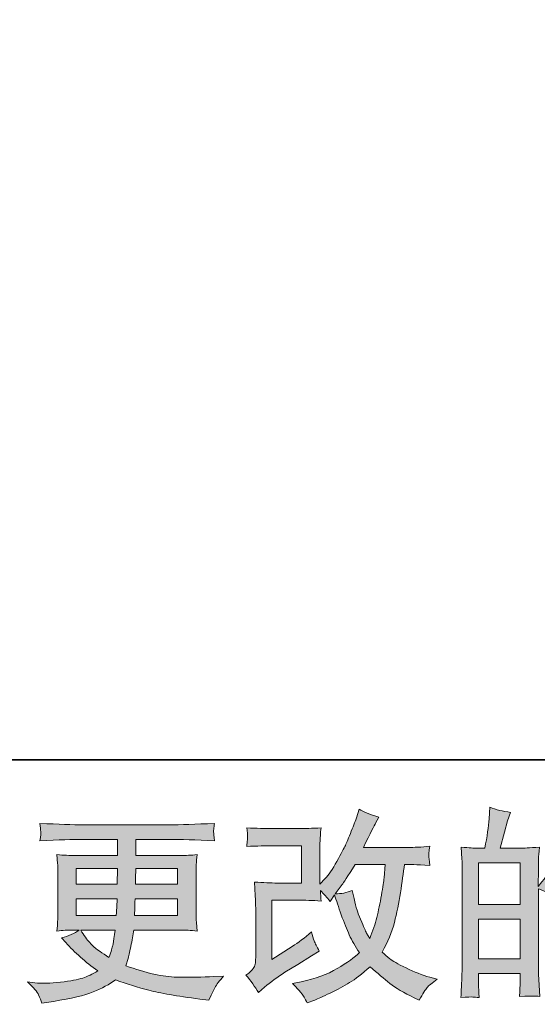
# Model space of a CAD drawing. Units: inches. Extents: x -391 to 355, y -117 to 416.
# Drawn here: x -60 to -13, y -117 to -28 of the extents above; entities that cross this region are included whole.
import ezdxf

# ---------------------------------------------------------------- set-up
doc = ezdxf.new("R2010")
doc.units = ezdxf.units.IN
doc.header["$MEASUREMENT"] = 0
doc.layers.add('图层 1', color=7, linetype='Continuous')

msp = doc.modelspace()

# ---------------------------------------------------------------- hatches: boundary and pattern name
at = {"layer": '图层 1'}
h = msp.add_hatch(color=7, dxfattribs=at)
h.dxf.hatch_style = 2
h.paths.add_polyline_path([(-18.237, -109.422), (-14.5, -109.422), (-14.5, -113.011), (-18.237, -113.011)])
h.paths.add_polyline_path([(-18.237, -104.349), (-14.5, -104.349), (-14.5, -108.111), (-18.237, -108.111)])
edge = h.paths.add_edge_path()
edge.add_spline(control_points=[(-18.744, -116.438), (-18.614, -116.451), (-18.427, -116.463), (-18.181, -116.475), (-18.218, -115.931), (-18.237, -115.566), (-18.237, -115.38), (-18.237, -115.38), (-18.237, -114.322), (-18.237, -114.322), (-18.237, -114.322), (-14.5, -114.322), (-14.5, -114.322), (-14.5, -114.322), (-14.5, -115.38), (-14.5, -115.38), (-14.5, -115.47), (-14.506, -115.603), (-14.519, -115.789), (-14.531, -115.974), (-14.537, -116.172), (-14.537, -116.383), (-13.857, -116.358), (-13.448, -116.345), (-13.318, -116.352), (-13.182, -116.358), (-12.986, -116.37), (-12.714, -116.383), (-12.714, -116.383), (-12.805, -114.861), (-12.805, -114.861), (-12.83, -114.502), (-12.844, -114.025), (-12.844, -113.431), (-12.844, -113.431), (-12.844, -106.682), (-12.844, -106.682), (-12.188, -106.929), (-11.702, -107.155), (-11.396, -107.35), (-11.396, -107.35), (-11.246, -107.09), (-11.246, -107.09), (-11.246, -107.09), (-9.742, -104.324), (-9.742, -104.324), (-9.742, -104.324), (-5.696, -104.324), (-5.696, -104.324), (-5.696, -104.324), (-6.255, -113.363), (-6.255, -113.363), (-6.276, -113.648), (-6.327, -113.933), (-6.403, -114.223), (-6.476, -114.514), (-6.606, -114.743), (-6.787, -114.91), (-6.965, -115.077), (-7.367, -115.158), (-7.996, -115.145), (-8.418, -115.145), (-8.87, -115.089), (-9.353, -114.978), (-9.353, -114.978), (-9.761, -114.885), (-9.761, -114.885), (-9.314, -115.541), (-9.068, -116.024), (-9.014, -116.333), (-8.957, -116.642), (-8.912, -116.896), (-8.89, -117.094), (-7.566, -116.995), (-6.587, -116.788), (-5.956, -116.469), (-5.327, -116.154), (-4.952, -115.82), (-4.841, -115.461), (-4.731, -115.102), (-4.665, -114.786), (-4.638, -114.514), (-4.638, -114.514), (-3.859, -102.92), (-3.859, -102.92), (-4.378, -102.982), (-4.867, -103.013), (-5.327, -103.013), (-5.327, -103.013), (-9.15, -103.013), (-9.15, -103.013), (-8.703, -102.011), (-8.282, -101.008), (-7.886, -99.994), (-8.482, -99.796), (-9.06, -99.536), (-9.631, -99.214), (-9.631, -99.214), (-9.761, -99.901), (-9.761, -99.901), (-9.812, -100.111), (-9.922, -100.495), (-10.097, -101.052), (-10.268, -101.611), (-10.404, -102.035), (-10.502, -102.338), (-10.604, -102.642), (-10.837, -103.18), (-11.209, -103.941), (-11.58, -104.708), (-12.019, -105.413), (-12.526, -106.057), (-12.526, -106.057), (-12.862, -106.484), (-12.862, -106.484), (-12.862, -106.484), (-12.844, -104.925), (-12.844, -104.925), (-12.844, -104.541), (-12.844, -104.238), (-12.837, -104.015), (-12.83, -103.792), (-12.799, -103.433), (-12.748, -102.945), (-13.702, -103.007), (-14.24, -103.038), (-14.364, -103.038), (-14.364, -103.038), (-16.29, -103.038), (-16.29, -103.038), (-16.29, -103.038), (-15.9, -101.59), (-15.9, -101.59), (-15.9, -101.59), (-15.621, -100.569), (-15.621, -100.569), (-15.621, -100.569), (-15.362, -99.808), (-15.362, -99.808), (-16.03, -99.721), (-16.653, -99.567), (-17.233, -99.344), (-17.233, -99.344), (-17.29, -100.402), (-17.29, -100.402), (-17.329, -101.086), (-17.459, -101.961), (-17.68, -103.038), (-17.68, -103.038), (-18.421, -103.038), (-18.421, -103.038), (-18.596, -103.038), (-19.055, -103.007), (-19.808, -102.945), (-19.808, -102.945), (-19.733, -103.978), (-19.733, -103.978), (-19.711, -104.318), (-19.697, -104.649), (-19.697, -104.949), (-19.697, -104.949), (-19.697, -113.438), (-19.697, -113.438), (-19.711, -113.914), (-19.73, -114.372), (-19.745, -114.808), (-19.765, -115.238), (-19.79, -115.795), (-19.827, -116.475), (-19.239, -116.438), (-18.874, -116.426), (-18.744, -116.438)], knot_values=[0, 0, 0, 0, 0.352778, 0.352778, 0.352778, 0.705556, 0.705556, 0.705556, 1.058333, 1.058333, 1.058333, 1.411111, 1.411111, 1.411111, 1.763889, 1.763889, 1.763889, 2.116667, 2.116667, 2.116667, 2.469444, 2.469444, 2.469444, 2.822222, 2.822222, 2.822222, 3.175, 3.175, 3.175, 3.527778, 3.527778, 3.527778, 3.880556, 3.880556, 3.880556, 4.233333, 4.233333, 4.233333, 4.586111, 4.586111, 4.586111, 4.938889, 4.938889, 4.938889, 5.291667, 5.291667, 5.291667, 5.644444, 5.644444, 5.644444, 5.997222, 5.997222, 5.997222, 6.35, 6.35, 6.35, 6.702778, 6.702778, 6.702778, 7.055556, 7.055556, 7.055556, 7.408333, 7.408333, 7.408333, 7.761111, 7.761111, 7.761111, 8.113889, 8.113889, 8.113889, 8.466667, 8.466667, 8.466667, 8.819444, 8.819444, 8.819444, 9.172222, 9.172222, 9.172222, 9.525, 9.525, 9.525, 9.877778, 9.877778, 9.877778, 10.230556, 10.230556, 10.230556, 10.583333, 10.583333, 10.583333, 10.936111, 10.936111, 10.936111, 11.288889, 11.288889, 11.288889, 11.641667, 11.641667, 11.641667, 11.994444, 11.994444, 11.994444, 12.347222, 12.347222, 12.347222, 12.7, 12.7, 12.7, 13.052778, 13.052778, 13.052778, 13.405556, 13.405556, 13.405556, 13.758333, 13.758333, 13.758333, 14.111111, 14.111111, 14.111111, 14.463889, 14.463889, 14.463889, 14.816667, 14.816667, 14.816667, 15.169444, 15.169444, 15.169444, 15.522222, 15.522222, 15.522222, 15.875, 15.875, 15.875, 16.227778, 16.227778, 16.227778, 16.580556, 16.580556, 16.580556, 16.933333, 16.933333, 16.933333, 17.286111, 17.286111, 17.286111, 17.638889, 17.638889, 17.638889, 17.991667, 17.991667, 17.991667, 18.344444, 18.344444, 18.344444, 18.697222, 18.697222, 18.697222, 19.05, 19.05, 19.05, 19.402778, 19.402778, 19.402778, 19.755556, 19.755556, 19.755556, 20.108333, 20.108333, 20.108333, 20.108333], degree=3, periodic=0)
edge.add_line((-18.744, -116.438), (-18.744, -116.438))
edge = h.paths.add_edge_path()
edge.add_spline(control_points=[(-9.371, -111.445), (-9.371, -111.445), (-9.28, -111.817), (-9.28, -111.817), (-8.748, -111.52), (-8.222, -111.229), (-7.702, -110.944), (-7.702, -110.944), (-9.631, -107.492), (-9.631, -107.492), (-10.078, -107.801), (-10.534, -108.043), (-11.006, -108.216), (-10.078, -109.775), (-9.532, -110.855), (-9.371, -111.445)], knot_values=[0, 0, 0, 0, 0.352778, 0.352778, 0.352778, 0.705556, 0.705556, 0.705556, 1.058333, 1.058333, 1.058333, 1.411111, 1.411111, 1.411111, 1.763889, 1.763889, 1.763889, 1.763889], degree=3, periodic=0)
edge.add_line((-9.371, -111.445), (-9.371, -111.445))
h = msp.add_hatch(color=7, dxfattribs=at)
h.dxf.hatch_style = 2
edge = h.paths.add_edge_path()
edge.add_spline(control_points=[(-38.067, -116.042), (-38.067, -116.042), (-37.509, -115.56), (-37.509, -115.56), (-36.958, -115.089), (-36.347, -114.638), (-35.679, -114.205), (-35.679, -114.205), (-34.525, -113.518), (-34.525, -113.518), (-34.525, -113.518), (-33.283, -112.72), (-33.283, -112.72), (-33.283, -112.72), (-32.578, -112.293), (-32.578, -112.293), (-32.799, -111.909), (-32.954, -111.606), (-33.037, -111.39), (-33.116, -111.17), (-33.195, -110.901), (-33.283, -110.567), (-33.89, -111.099), (-34.465, -111.538), (-35.009, -111.885), (-35.009, -111.885), (-36.847, -113.073), (-36.847, -113.073), (-36.847, -113.073), (-36.847, -107.709), (-36.847, -107.709), (-36.847, -107.709), (-34.525, -107.709), (-34.525, -107.709), (-33.89, -107.709), (-33.189, -107.736), (-32.422, -107.801), (-32.448, -107.492), (-32.46, -107.177), (-32.46, -106.855), (-32.176, -107.164), (-31.89, -107.486), (-31.605, -107.82), (-31.605, -107.82), (-31.2, -107.245), (-31.2, -107.245), (-31.05, -107.727), (-30.852, -108.321), (-30.598, -109.033), (-30.345, -109.744), (-30.103, -110.35), (-29.876, -110.851), (-29.644, -111.353), (-29.344, -111.885), (-28.97, -112.442), (-29.39, -112.862), (-30.052, -113.339), (-30.956, -113.871), (-31.862, -114.403), (-32.942, -114.799), (-34.205, -115.059), (-34.205, -115.059), (-34.991, -115.226), (-34.991, -115.226), (-34.57, -115.659), (-34.292, -115.956), (-34.168, -116.123), (-34.038, -116.29), (-33.87, -116.574), (-33.667, -116.97), (-33.667, -116.97), (-32.974, -116.71), (-32.974, -116.71), (-32.708, -116.611), (-32.245, -116.401), (-31.59, -116.079), (-30.934, -115.758), (-30.351, -115.442), (-29.843, -115.139), (-29.338, -114.836), (-28.722, -114.359), (-28.006, -113.704), (-27.338, -114.298), (-26.742, -114.799), (-26.223, -115.207), (-25.704, -115.615), (-24.974, -116.048), (-24.034, -116.506), (-24.034, -116.506), (-23.589, -116.729), (-23.589, -116.729), (-23.242, -116.135), (-23.002, -115.751), (-22.865, -115.584), (-22.729, -115.417), (-22.425, -115.17), (-21.957, -114.836), (-21.957, -114.836), (-22.625, -114.65), (-22.625, -114.65), (-23.302, -114.465), (-24.022, -114.186), (-24.769, -113.821), (-25.52, -113.456), (-26.008, -113.184), (-26.237, -112.998), (-26.464, -112.813), (-26.688, -112.609), (-26.911, -112.386), (-26.404, -111.47), (-26.04, -110.585), (-25.814, -109.732), (-25.593, -108.878), (-25.412, -107.981), (-25.27, -107.047), (-25.131, -106.112), (-25.007, -105.259), (-24.905, -104.491), (-24.905, -104.491), (-24.608, -104.491), (-24.608, -104.491), (-24.56, -104.491), (-23.898, -104.522), (-22.625, -104.584), (-22.673, -104.108), (-22.704, -103.829), (-22.71, -103.743), (-22.716, -103.656), (-22.71, -103.551), (-22.698, -103.421), (-22.685, -103.291), (-22.659, -103.106), (-22.625, -102.864), (-23.378, -102.939), (-24.04, -102.969), (-24.608, -102.957), (-24.608, -102.957), (-28.598, -102.957), (-28.598, -102.957), (-27.981, -101.683), (-27.616, -100.959), (-27.506, -100.773), (-27.506, -100.773), (-27.208, -100.253), (-27.208, -100.253), (-28.012, -100.006), (-28.606, -99.758), (-28.988, -99.511), (-28.988, -99.511), (-29.229, -100.291), (-29.229, -100.291), (-29.305, -100.513), (-29.46, -100.922), (-29.695, -101.509), (-29.93, -102.097), (-30.109, -102.524), (-30.227, -102.778), (-30.345, -103.031), (-30.598, -103.514), (-30.994, -104.225), (-31.39, -104.937), (-31.741, -105.457), (-32.052, -105.778), (-32.052, -105.778), (-32.518, -106.261), (-32.518, -106.261), (-32.518, -106.261), (-32.518, -103.217), (-32.518, -103.217), (-32.518, -102.92), (-32.518, -102.635), (-32.512, -102.369), (-32.505, -102.097), (-32.473, -101.707), (-32.422, -101.2), (-33.234, -101.25), (-33.896, -101.271), (-34.395, -101.271), (-34.395, -101.271), (-36.883, -101.271), (-36.883, -101.271), (-37.478, -101.271), (-38.219, -101.25), (-39.113, -101.2), (-39.113, -101.2), (-39.056, -101.695), (-39.056, -101.695), (-39.056, -101.695), (-39.056, -102.041), (-39.056, -102.041), (-39.056, -102.041), (-39.056, -102.295), (-39.056, -102.295), (-39.068, -102.431), (-39.087, -102.623), (-39.113, -102.883), (-38.146, -102.833), (-37.385, -102.809), (-36.828, -102.809), (-36.828, -102.809), (-34.174, -102.809), (-34.174, -102.809), (-34.174, -102.809), (-34.174, -106.174), (-34.174, -106.174), (-34.174, -106.174), (-36.363, -106.174), (-36.363, -106.174), (-36.934, -106.174), (-37.608, -106.143), (-38.4, -106.081), (-38.4, -106.081), (-38.343, -107.306), (-38.343, -107.306), (-38.321, -107.869), (-38.307, -108.234), (-38.307, -108.395), (-38.307, -108.395), (-38.307, -112.868), (-38.307, -112.868), (-38.307, -113.116), (-38.327, -113.314), (-38.355, -113.469), (-38.387, -113.623), (-38.445, -113.759), (-38.524, -113.877), (-38.602, -113.994), (-38.821, -114.192), (-39.179, -114.465), (-38.732, -114.984), (-38.361, -115.51), (-38.067, -116.042)], knot_values=[0, 0, 0, 0, 0.352778, 0.352778, 0.352778, 0.705556, 0.705556, 0.705556, 1.058333, 1.058333, 1.058333, 1.411111, 1.411111, 1.411111, 1.763889, 1.763889, 1.763889, 2.116667, 2.116667, 2.116667, 2.469444, 2.469444, 2.469444, 2.822222, 2.822222, 2.822222, 3.175, 3.175, 3.175, 3.527778, 3.527778, 3.527778, 3.880556, 3.880556, 3.880556, 4.233333, 4.233333, 4.233333, 4.586111, 4.586111, 4.586111, 4.938889, 4.938889, 4.938889, 5.291667, 5.291667, 5.291667, 5.644444, 5.644444, 5.644444, 5.997222, 5.997222, 5.997222, 6.35, 6.35, 6.35, 6.702778, 6.702778, 6.702778, 7.055556, 7.055556, 7.055556, 7.408333, 7.408333, 7.408333, 7.761111, 7.761111, 7.761111, 8.113889, 8.113889, 8.113889, 8.466667, 8.466667, 8.466667, 8.819444, 8.819444, 8.819444, 9.172222, 9.172222, 9.172222, 9.525, 9.525, 9.525, 9.877778, 9.877778, 9.877778, 10.230556, 10.230556, 10.230556, 10.583333, 10.583333, 10.583333, 10.936111, 10.936111, 10.936111, 11.288889, 11.288889, 11.288889, 11.641667, 11.641667, 11.641667, 11.994444, 11.994444, 11.994444, 12.347222, 12.347222, 12.347222, 12.7, 12.7, 12.7, 13.052778, 13.052778, 13.052778, 13.405556, 13.405556, 13.405556, 13.758333, 13.758333, 13.758333, 14.111111, 14.111111, 14.111111, 14.463889, 14.463889, 14.463889, 14.816667, 14.816667, 14.816667, 15.169444, 15.169444, 15.169444, 15.522222, 15.522222, 15.522222, 15.875, 15.875, 15.875, 16.227778, 16.227778, 16.227778, 16.580556, 16.580556, 16.580556, 16.933333, 16.933333, 16.933333, 17.286111, 17.286111, 17.286111, 17.638889, 17.638889, 17.638889, 17.991667, 17.991667, 17.991667, 18.344444, 18.344444, 18.344444, 18.697222, 18.697222, 18.697222, 19.05, 19.05, 19.05, 19.402778, 19.402778, 19.402778, 19.755556, 19.755556, 19.755556, 20.108333, 20.108333, 20.108333, 20.461111, 20.461111, 20.461111, 20.813889, 20.813889, 20.813889, 21.166667, 21.166667, 21.166667, 21.519444, 21.519444, 21.519444, 21.872222, 21.872222, 21.872222, 22.225, 22.225, 22.225, 22.577778, 22.577778, 22.577778, 22.930556, 22.930556, 22.930556, 23.283333, 23.283333, 23.283333, 23.636111, 23.636111, 23.636111, 23.988889, 23.988889, 23.988889, 24.341667, 24.341667, 24.341667, 24.694444, 24.694444, 24.694444, 25.047222, 25.047222, 25.047222, 25.4, 25.4, 25.4, 25.752778, 25.752778, 25.752778, 26.105556, 26.105556, 26.105556, 26.458333, 26.458333, 26.458333, 26.811111, 26.811111, 26.811111, 27.163889, 27.163889, 27.163889, 27.163889], degree=3, periodic=0)
edge.add_line((-38.067, -116.042), (-38.067, -116.042))
edge = h.paths.add_edge_path()
edge.add_spline(control_points=[(-31.143, -107.146), (-31.143, -107.146), (-30.512, -106.31), (-30.512, -106.31), (-30.423, -106.199), (-30.034, -105.593), (-29.344, -104.491), (-29.344, -104.491), (-26.632, -104.491), (-26.632, -104.491), (-26.632, -104.491), (-26.742, -105.698), (-26.742, -105.698), (-26.769, -105.995), (-26.851, -106.515), (-26.98, -107.257), (-27.11, -107.999), (-27.247, -108.664), (-27.392, -109.261), (-27.54, -109.852), (-27.754, -110.486), (-28.026, -111.155), (-28.026, -111.155), (-28.32, -110.672), (-28.32, -110.672), (-28.359, -110.635), (-28.501, -110.307), (-28.748, -109.688), (-28.748, -109.688), (-29.064, -108.946), (-29.064, -108.946), (-29.214, -108.575), (-29.39, -107.873), (-29.604, -106.849), (-30.109, -107.047), (-30.623, -107.146), (-31.143, -107.146)], knot_values=[0, 0, 0, 0, 0.352778, 0.352778, 0.352778, 0.705556, 0.705556, 0.705556, 1.058333, 1.058333, 1.058333, 1.411111, 1.411111, 1.411111, 1.763889, 1.763889, 1.763889, 2.116667, 2.116667, 2.116667, 2.469444, 2.469444, 2.469444, 2.822222, 2.822222, 2.822222, 3.175, 3.175, 3.175, 3.527778, 3.527778, 3.527778, 3.880556, 3.880556, 3.880556, 4.233333, 4.233333, 4.233333, 4.233333], degree=3, periodic=0)
edge.add_line((-31.143, -107.146), (-31.143, -107.146))
h = msp.add_hatch(color=7, dxfattribs=at)
h.dxf.hatch_style = 2
h.paths.add_polyline_path([(-54.469, -104.863), (-50.736, -104.863), (-50.775, -106.273), (-54.469, -106.273)])
edge = h.paths.add_edge_path()
edge.add_spline(control_points=[(-54.469, -107.585), (-54.469, -107.585), (-50.791, -107.585), (-50.791, -107.585), (-50.791, -107.585), (-50.809, -108.346), (-50.809, -108.346), (-50.823, -108.432), (-50.842, -108.68), (-50.866, -109.094), (-50.866, -109.094), (-54.469, -109.094), (-54.469, -109.094), (-54.469, -109.094), (-54.469, -107.585), (-54.469, -107.585)], knot_values=[0, 0, 0, 0, 1, 1, 1, 2, 2, 2, 3, 3, 3, 4, 4, 4, 5, 5, 5, 5], degree=3, periodic=0)
edge = h.paths.add_edge_path()
edge.add_spline(control_points=[(-50.965, -110.406), (-50.965, -110.406), (-51.023, -110.814), (-51.023, -110.814), (-51.095, -111.322), (-51.151, -111.65), (-51.183, -111.798), (-51.213, -111.947), (-51.323, -112.305), (-51.522, -112.875), (-52.178, -112.442), (-52.58, -112.163), (-52.729, -112.046), (-52.879, -111.928), (-53.063, -111.749), (-53.281, -111.507), (-53.496, -111.266), (-53.756, -110.901), (-54.066, -110.406), (-54.066, -110.406), (-50.965, -110.406), (-50.965, -110.406)], knot_values=[0, 0, 0, 0, 1, 1, 1, 2, 2, 2, 3, 3, 3, 4, 4, 4, 5, 5, 5, 6, 6, 6, 7, 7, 7, 7], degree=3, periodic=0)
edge = h.paths.add_edge_path()
edge.add_spline(control_points=[(-49.213, -109.094), (-49.213, -109.094), (-49.197, -108.42), (-49.197, -108.42), (-49.197, -108.318), (-49.185, -108.043), (-49.159, -107.585), (-49.159, -107.585), (-45.335, -107.585), (-45.335, -107.585), (-45.335, -107.585), (-45.335, -109.094), (-45.335, -109.094), (-45.335, -109.094), (-49.213, -109.094), (-49.213, -109.094)], knot_values=[0, 0, 0, 0, 1, 1, 1, 2, 2, 2, 3, 3, 3, 4, 4, 4, 5, 5, 5, 5], degree=3, periodic=0)
edge = h.paths.add_edge_path()
edge.add_spline(control_points=[(-49.14, -106.273), (-49.14, -106.273), (-49.122, -105.812), (-49.122, -105.812), (-49.122, -105.673), (-49.115, -105.358), (-49.103, -104.863), (-49.103, -104.863), (-45.335, -104.863), (-45.335, -104.863), (-45.335, -104.863), (-45.335, -106.273), (-45.335, -106.273), (-45.335, -106.273), (-49.14, -106.273), (-49.14, -106.273)], knot_values=[0, 0, 0, 0, 1, 1, 1, 2, 2, 2, 3, 3, 3, 4, 4, 4, 5, 5, 5, 5], degree=3, periodic=0)
edge = h.paths.add_edge_path()
edge.add_spline(control_points=[(-57.851, -116.253), (-57.728, -116.525), (-57.63, -116.769), (-57.554, -116.995), (-57.554, -116.995), (-56.515, -116.828), (-56.515, -116.828), (-54.905, -116.581), (-53.711, -116.296), (-52.939, -115.977), (-52.166, -115.665), (-51.491, -115.306), (-50.92, -114.898), (-49.895, -115.269), (-48.893, -115.578), (-47.915, -115.832), (-46.939, -116.086), (-45.41, -116.352), (-43.343, -116.624), (-43.343, -116.624), (-42.526, -116.735), (-42.526, -116.735), (-42.526, -116.735), (-42.304, -116.271), (-42.304, -116.271), (-42.304, -116.271), (-41.988, -115.603), (-41.988, -115.603), (-41.826, -115.306), (-41.566, -114.96), (-41.209, -114.564), (-41.209, -114.564), (-42.098, -114.601), (-42.098, -114.601), (-43.077, -114.65), (-44.18, -114.663), (-45.402, -114.644), (-46.635, -114.625), (-48.167, -114.285), (-50.011, -113.617), (-50.011, -113.617), (-49.79, -112.967), (-49.79, -112.967), (-49.739, -112.807), (-49.66, -112.448), (-49.549, -111.891), (-49.439, -111.334), (-49.349, -110.839), (-49.289, -110.406), (-49.289, -110.406), (-45.181, -110.406), (-45.181, -110.406), (-44.673, -110.406), (-44.141, -110.434), (-43.584, -110.499), (-43.584, -110.499), (-43.642, -109.719), (-43.642, -109.719), (-43.663, -109.391), (-43.676, -109.107), (-43.676, -108.872), (-43.676, -108.872), (-43.676, -105.16), (-43.676, -105.16), (-43.676, -104.986), (-43.669, -104.77), (-43.654, -104.51), (-43.635, -104.25), (-43.609, -103.953), (-43.584, -103.607), (-44.104, -103.669), (-44.598, -103.7), (-45.069, -103.7), (-45.069, -103.7), (-49.095, -103.7), (-49.095, -103.7), (-49.095, -103.7), (-49.095, -102.239), (-49.095, -102.239), (-49.095, -102.239), (-46.09, -102.239), (-46.09, -102.239), (-45.063, -102.239), (-43.702, -102.283), (-42.007, -102.369), (-42.058, -101.93), (-42.086, -101.67), (-42.092, -101.602), (-42.098, -101.528), (-42.092, -101.429), (-42.079, -101.305), (-42.07, -101.181), (-42.044, -101.014), (-42.007, -100.795), (-43.727, -100.884), (-45.096, -100.928), (-46.109, -100.928), (-46.109, -100.928), (-53.819, -100.928), (-53.819, -100.928), (-54.769, -100.928), (-56.074, -100.884), (-57.734, -100.795), (-57.697, -101.132), (-57.677, -101.373), (-57.67, -101.528), (-57.664, -101.683), (-57.664, -101.806), (-57.67, -101.893), (-57.677, -101.98), (-57.697, -102.14), (-57.734, -102.369), (-56.065, -102.283), (-54.763, -102.239), (-53.834, -102.239), (-53.834, -102.239), (-50.755, -102.239), (-50.755, -102.239), (-50.755, -102.239), (-50.755, -103.7), (-50.755, -103.7), (-50.755, -103.7), (-54.529, -103.7), (-54.529, -103.7), (-55.061, -103.7), (-55.618, -103.669), (-56.201, -103.607), (-56.201, -103.607), (-56.144, -104.399), (-56.144, -104.399), (-56.131, -104.559), (-56.125, -104.813), (-56.125, -105.16), (-56.125, -105.16), (-56.125, -108.89), (-56.125, -108.89), (-56.125, -109.162), (-56.131, -109.41), (-56.144, -109.627), (-56.156, -109.849), (-56.176, -110.14), (-56.201, -110.499), (-55.691, -110.434), (-55.216, -110.406), (-54.769, -110.406), (-54.769, -110.406), (-54.196, -110.406), (-54.196, -110.406), (-54.617, -110.715), (-55.152, -110.95), (-55.808, -111.111), (-55.808, -111.111), (-55.418, -111.538), (-55.418, -111.538), (-54.617, -112.429), (-53.65, -113.277), (-52.523, -114.081), (-53.009, -114.378), (-53.459, -114.595), (-53.886, -114.731), (-54.312, -114.867), (-54.982, -114.99), (-55.884, -115.102), (-56.787, -115.213), (-57.554, -115.232), (-58.184, -115.158), (-58.184, -115.158), (-58.852, -115.083), (-58.852, -115.083), (-58.311, -115.591), (-57.975, -115.977), (-57.851, -116.253)], knot_values=[0, 0, 0, 0, 0.352778, 0.352778, 0.352778, 0.705556, 0.705556, 0.705556, 1.058333, 1.058333, 1.058333, 1.411111, 1.411111, 1.411111, 1.763889, 1.763889, 1.763889, 2.116667, 2.116667, 2.116667, 2.469444, 2.469444, 2.469444, 2.822222, 2.822222, 2.822222, 3.175, 3.175, 3.175, 3.527778, 3.527778, 3.527778, 3.880556, 3.880556, 3.880556, 4.233333, 4.233333, 4.233333, 4.586111, 4.586111, 4.586111, 4.938889, 4.938889, 4.938889, 5.291667, 5.291667, 5.291667, 5.644444, 5.644444, 5.644444, 5.997222, 5.997222, 5.997222, 6.35, 6.35, 6.35, 6.702778, 6.702778, 6.702778, 7.055556, 7.055556, 7.055556, 7.408333, 7.408333, 7.408333, 7.761111, 7.761111, 7.761111, 8.113889, 8.113889, 8.113889, 8.466667, 8.466667, 8.466667, 8.819444, 8.819444, 8.819444, 9.172222, 9.172222, 9.172222, 9.525, 9.525, 9.525, 9.877778, 9.877778, 9.877778, 10.230556, 10.230556, 10.230556, 10.583333, 10.583333, 10.583333, 10.936111, 10.936111, 10.936111, 11.288889, 11.288889, 11.288889, 11.641667, 11.641667, 11.641667, 11.994444, 11.994444, 11.994444, 12.347222, 12.347222, 12.347222, 12.7, 12.7, 12.7, 13.052778, 13.052778, 13.052778, 13.405556, 13.405556, 13.405556, 13.758333, 13.758333, 13.758333, 14.111111, 14.111111, 14.111111, 14.463889, 14.463889, 14.463889, 14.816667, 14.816667, 14.816667, 15.169444, 15.169444, 15.169444, 15.522222, 15.522222, 15.522222, 15.875, 15.875, 15.875, 16.227778, 16.227778, 16.227778, 16.580556, 16.580556, 16.580556, 16.933333, 16.933333, 16.933333, 17.286111, 17.286111, 17.286111, 17.638889, 17.638889, 17.638889, 17.991667, 17.991667, 17.991667, 18.344444, 18.344444, 18.344444, 18.697222, 18.697222, 18.697222, 19.05, 19.05, 19.05, 19.402778, 19.402778, 19.402778, 19.755556, 19.755556, 19.755556, 20.108333, 20.108333, 20.108333, 20.108333], degree=3, periodic=0)
edge.add_line((-57.851, -116.253), (-57.851, -116.253))

# ---------------------------------------------------------------- linework, layer by layer
at = {"layer": '图层 1', "color": 7, "lineweight": 35}
msp.add_lwpolyline([(355.198, -95.063), (-388.547, -95.063), (-388.547, 386.685), (355.198, 386.685), (355.198, -95.063)], dxfattribs=at)
at = {"layer": '图层 1', "color": 7, "lineweight": 0}
for points in [[(-18.237, -104.349), (-14.5, -104.349), (-14.5, -108.111), (-18.237, -108.111), (-18.237, -104.349)], [(-54.469, -104.863), (-50.736, -104.863), (-50.775, -106.273), (-54.469, -106.273), (-54.469, -104.863)], [(-18.237, -109.422), (-14.5, -109.422), (-14.5, -113.011), (-18.237, -113.011), (-18.237, -109.422)]]:
    msp.add_lwpolyline(points, dxfattribs=at)
for points, knots in [([(-18.744, -116.438), (-18.614, -116.451), (-18.427, -116.463), (-18.181, -116.475), (-18.218, -115.931), (-18.237, -115.566), (-18.237, -115.38), (-18.237, -115.38), (-18.237, -114.322), (-18.237, -114.322), (-18.237, -114.322), (-14.5, -114.322), (-14.5, -114.322), (-14.5, -114.322), (-14.5, -115.38), (-14.5, -115.38), (-14.5, -115.47), (-14.506, -115.603), (-14.519, -115.789), (-14.531, -115.974), (-14.537, -116.172), (-14.537, -116.383), (-13.857, -116.358), (-13.448, -116.345), (-13.318, -116.352), (-13.182, -116.358), (-12.986, -116.37), (-12.714, -116.383), (-12.714, -116.383), (-12.805, -114.861), (-12.805, -114.861), (-12.83, -114.502), (-12.844, -114.025), (-12.844, -113.431), (-12.844, -113.431), (-12.844, -106.682), (-12.844, -106.682), (-12.188, -106.929), (-11.702, -107.155), (-11.396, -107.35), (-11.396, -107.35), (-11.246, -107.09), (-11.246, -107.09), (-11.246, -107.09), (-9.742, -104.324), (-9.742, -104.324), (-9.742, -104.324), (-5.696, -104.324), (-5.696, -104.324), (-5.696, -104.324), (-6.255, -113.363), (-6.255, -113.363), (-6.276, -113.648), (-6.327, -113.933), (-6.403, -114.223), (-6.476, -114.514), (-6.606, -114.743), (-6.787, -114.91), (-6.965, -115.077), (-7.367, -115.158), (-7.996, -115.145), (-8.418, -115.145), (-8.87, -115.089), (-9.353, -114.978), (-9.353, -114.978), (-9.761, -114.885), (-9.761, -114.885), (-9.314, -115.541), (-9.068, -116.024), (-9.014, -116.333), (-8.957, -116.642), (-8.912, -116.896), (-8.89, -117.094), (-7.566, -116.995), (-6.587, -116.788), (-5.956, -116.469), (-5.327, -116.154), (-4.952, -115.82), (-4.841, -115.461), (-4.731, -115.102), (-4.665, -114.786), (-4.638, -114.514), (-4.638, -114.514), (-3.859, -102.92), (-3.859, -102.92), (-4.378, -102.982), (-4.867, -103.013), (-5.327, -103.013), (-5.327, -103.013), (-9.15, -103.013), (-9.15, -103.013), (-8.703, -102.011), (-8.282, -101.008), (-7.886, -99.994), (-8.482, -99.796), (-9.06, -99.536), (-9.631, -99.214), (-9.631, -99.214), (-9.761, -99.901), (-9.761, -99.901), (-9.812, -100.111), (-9.922, -100.495), (-10.097, -101.052), (-10.268, -101.611), (-10.404, -102.035), (-10.502, -102.338), (-10.604, -102.642), (-10.837, -103.18), (-11.209, -103.941), (-11.58, -104.708), (-12.019, -105.413), (-12.526, -106.057), (-12.526, -106.057), (-12.862, -106.484), (-12.862, -106.484), (-12.862, -106.484), (-12.844, -104.925), (-12.844, -104.925), (-12.844, -104.541), (-12.844, -104.238), (-12.837, -104.015), (-12.83, -103.792), (-12.799, -103.433), (-12.748, -102.945), (-13.702, -103.007), (-14.24, -103.038), (-14.364, -103.038), (-14.364, -103.038), (-16.29, -103.038), (-16.29, -103.038), (-16.29, -103.038), (-15.9, -101.59), (-15.9, -101.59), (-15.9, -101.59), (-15.621, -100.569), (-15.621, -100.569), (-15.621, -100.569), (-15.362, -99.808), (-15.362, -99.808), (-16.03, -99.721), (-16.653, -99.567), (-17.233, -99.344), (-17.233, -99.344), (-17.29, -100.402), (-17.29, -100.402), (-17.329, -101.086), (-17.459, -101.961), (-17.68, -103.038), (-17.68, -103.038), (-18.421, -103.038), (-18.421, -103.038), (-18.596, -103.038), (-19.055, -103.007), (-19.808, -102.945), (-19.808, -102.945), (-19.733, -103.978), (-19.733, -103.978), (-19.711, -104.318), (-19.697, -104.649), (-19.697, -104.949), (-19.697, -104.949), (-19.697, -113.438), (-19.697, -113.438), (-19.711, -113.914), (-19.73, -114.372), (-19.745, -114.808), (-19.765, -115.238), (-19.79, -115.795), (-19.827, -116.475), (-19.239, -116.438), (-18.874, -116.426), (-18.744, -116.438)], [0, 0, 0, 0, 1, 1, 1, 2, 2, 2, 3, 3, 3, 4, 4, 4, 5, 5, 5, 6, 6, 6, 7, 7, 7, 8, 8, 8, 9, 9, 9, 10, 10, 10, 11, 11, 11, 12, 12, 12, 13, 13, 13, 14, 14, 14, 15, 15, 15, 16, 16, 16, 17, 17, 17, 18, 18, 18, 19, 19, 19, 20, 20, 20, 21, 21, 21, 22, 22, 22, 23, 23, 23, 24, 24, 24, 25, 25, 25, 26, 26, 26, 27, 27, 27, 28, 28, 28, 29, 29, 29, 30, 30, 30, 31, 31, 31, 32, 32, 32, 33, 33, 33, 34, 34, 34, 35, 35, 35, 36, 36, 36, 37, 37, 37, 38, 38, 38, 39, 39, 39, 40, 40, 40, 41, 41, 41, 42, 42, 42, 43, 43, 43, 44, 44, 44, 45, 45, 45, 46, 46, 46, 47, 47, 47, 48, 48, 48, 49, 49, 49, 50, 50, 50, 51, 51, 51, 52, 52, 52, 53, 53, 53, 54, 54, 54, 55, 55, 55, 56, 56, 56, 57, 57, 57, 57]), ([(-38.067, -116.042), (-38.067, -116.042), (-37.509, -115.56), (-37.509, -115.56), (-36.958, -115.089), (-36.347, -114.638), (-35.679, -114.205), (-35.679, -114.205), (-34.525, -113.518), (-34.525, -113.518), (-34.525, -113.518), (-33.283, -112.72), (-33.283, -112.72), (-33.283, -112.72), (-32.578, -112.293), (-32.578, -112.293), (-32.799, -111.909), (-32.954, -111.606), (-33.037, -111.39), (-33.116, -111.17), (-33.195, -110.901), (-33.283, -110.567), (-33.89, -111.099), (-34.465, -111.538), (-35.009, -111.885), (-35.009, -111.885), (-36.847, -113.073), (-36.847, -113.073), (-36.847, -113.073), (-36.847, -107.709), (-36.847, -107.709), (-36.847, -107.709), (-34.525, -107.709), (-34.525, -107.709), (-33.89, -107.709), (-33.189, -107.736), (-32.422, -107.801), (-32.448, -107.492), (-32.46, -107.177), (-32.46, -106.855), (-32.176, -107.164), (-31.89, -107.486), (-31.605, -107.82), (-31.605, -107.82), (-31.2, -107.245), (-31.2, -107.245), (-31.05, -107.727), (-30.852, -108.321), (-30.598, -109.033), (-30.345, -109.744), (-30.103, -110.35), (-29.876, -110.851), (-29.644, -111.353), (-29.344, -111.885), (-28.97, -112.442), (-29.39, -112.862), (-30.052, -113.339), (-30.956, -113.871), (-31.862, -114.403), (-32.942, -114.799), (-34.205, -115.059), (-34.205, -115.059), (-34.991, -115.226), (-34.991, -115.226), (-34.57, -115.659), (-34.292, -115.956), (-34.168, -116.123), (-34.038, -116.29), (-33.87, -116.574), (-33.667, -116.97), (-33.667, -116.97), (-32.974, -116.71), (-32.974, -116.71), (-32.708, -116.611), (-32.245, -116.401), (-31.59, -116.079), (-30.934, -115.758), (-30.351, -115.442), (-29.843, -115.139), (-29.338, -114.836), (-28.722, -114.359), (-28.006, -113.704), (-27.338, -114.298), (-26.742, -114.799), (-26.223, -115.207), (-25.704, -115.615), (-24.974, -116.048), (-24.034, -116.506), (-24.034, -116.506), (-23.589, -116.729), (-23.589, -116.729), (-23.242, -116.135), (-23.002, -115.751), (-22.865, -115.584), (-22.729, -115.417), (-22.425, -115.17), (-21.957, -114.836), (-21.957, -114.836), (-22.625, -114.65), (-22.625, -114.65), (-23.302, -114.465), (-24.022, -114.186), (-24.769, -113.821), (-25.52, -113.456), (-26.008, -113.184), (-26.237, -112.998), (-26.464, -112.813), (-26.688, -112.609), (-26.911, -112.386), (-26.404, -111.47), (-26.04, -110.585), (-25.814, -109.732), (-25.593, -108.878), (-25.412, -107.981), (-25.27, -107.047), (-25.131, -106.112), (-25.007, -105.259), (-24.905, -104.491), (-24.905, -104.491), (-24.608, -104.491), (-24.608, -104.491), (-24.56, -104.491), (-23.898, -104.522), (-22.625, -104.584), (-22.673, -104.108), (-22.704, -103.829), (-22.71, -103.743), (-22.716, -103.656), (-22.71, -103.551), (-22.698, -103.421), (-22.685, -103.291), (-22.659, -103.106), (-22.625, -102.864), (-23.378, -102.939), (-24.04, -102.969), (-24.608, -102.957), (-24.608, -102.957), (-28.598, -102.957), (-28.598, -102.957), (-27.981, -101.683), (-27.616, -100.959), (-27.506, -100.773), (-27.506, -100.773), (-27.208, -100.253), (-27.208, -100.253), (-28.012, -100.006), (-28.606, -99.758), (-28.988, -99.511), (-28.988, -99.511), (-29.229, -100.291), (-29.229, -100.291), (-29.305, -100.513), (-29.46, -100.922), (-29.695, -101.509), (-29.93, -102.097), (-30.109, -102.524), (-30.227, -102.778), (-30.345, -103.031), (-30.598, -103.514), (-30.994, -104.225), (-31.39, -104.937), (-31.741, -105.457), (-32.052, -105.778), (-32.052, -105.778), (-32.518, -106.261), (-32.518, -106.261), (-32.518, -106.261), (-32.518, -103.217), (-32.518, -103.217), (-32.518, -102.92), (-32.518, -102.635), (-32.512, -102.369), (-32.505, -102.097), (-32.473, -101.707), (-32.422, -101.2), (-33.234, -101.25), (-33.896, -101.271), (-34.395, -101.271), (-34.395, -101.271), (-36.883, -101.271), (-36.883, -101.271), (-37.478, -101.271), (-38.219, -101.25), (-39.113, -101.2), (-39.113, -101.2), (-39.056, -101.695), (-39.056, -101.695), (-39.056, -101.695), (-39.056, -102.041), (-39.056, -102.041), (-39.056, -102.041), (-39.056, -102.295), (-39.056, -102.295), (-39.068, -102.431), (-39.087, -102.623), (-39.113, -102.883), (-38.146, -102.833), (-37.385, -102.809), (-36.828, -102.809), (-36.828, -102.809), (-34.174, -102.809), (-34.174, -102.809), (-34.174, -102.809), (-34.174, -106.174), (-34.174, -106.174), (-34.174, -106.174), (-36.363, -106.174), (-36.363, -106.174), (-36.934, -106.174), (-37.608, -106.143), (-38.4, -106.081), (-38.4, -106.081), (-38.343, -107.306), (-38.343, -107.306), (-38.321, -107.869), (-38.307, -108.234), (-38.307, -108.395), (-38.307, -108.395), (-38.307, -112.868), (-38.307, -112.868), (-38.307, -113.116), (-38.327, -113.314), (-38.355, -113.469), (-38.387, -113.623), (-38.445, -113.759), (-38.524, -113.877), (-38.602, -113.994), (-38.821, -114.192), (-39.179, -114.465), (-38.732, -114.984), (-38.361, -115.51), (-38.067, -116.042)], [0, 0, 0, 0, 1, 1, 1, 2, 2, 2, 3, 3, 3, 4, 4, 4, 5, 5, 5, 6, 6, 6, 7, 7, 7, 8, 8, 8, 9, 9, 9, 10, 10, 10, 11, 11, 11, 12, 12, 12, 13, 13, 13, 14, 14, 14, 15, 15, 15, 16, 16, 16, 17, 17, 17, 18, 18, 18, 19, 19, 19, 20, 20, 20, 21, 21, 21, 22, 22, 22, 23, 23, 23, 24, 24, 24, 25, 25, 25, 26, 26, 26, 27, 27, 27, 28, 28, 28, 29, 29, 29, 30, 30, 30, 31, 31, 31, 32, 32, 32, 33, 33, 33, 34, 34, 34, 35, 35, 35, 36, 36, 36, 37, 37, 37, 38, 38, 38, 39, 39, 39, 40, 40, 40, 41, 41, 41, 42, 42, 42, 43, 43, 43, 44, 44, 44, 45, 45, 45, 46, 46, 46, 47, 47, 47, 48, 48, 48, 49, 49, 49, 50, 50, 50, 51, 51, 51, 52, 52, 52, 53, 53, 53, 54, 54, 54, 55, 55, 55, 56, 56, 56, 57, 57, 57, 58, 58, 58, 59, 59, 59, 60, 60, 60, 61, 61, 61, 62, 62, 62, 63, 63, 63, 64, 64, 64, 65, 65, 65, 66, 66, 66, 67, 67, 67, 68, 68, 68, 69, 69, 69, 70, 70, 70, 71, 71, 71, 72, 72, 72, 73, 73, 73, 74, 74, 74, 75, 75, 75, 76, 76, 76, 77, 77, 77, 77]), ([(-57.851, -116.253), (-57.728, -116.525), (-57.63, -116.769), (-57.554, -116.995), (-57.554, -116.995), (-56.515, -116.828), (-56.515, -116.828), (-54.905, -116.581), (-53.711, -116.296), (-52.939, -115.977), (-52.166, -115.665), (-51.491, -115.306), (-50.92, -114.898), (-49.895, -115.269), (-48.893, -115.578), (-47.915, -115.832), (-46.939, -116.086), (-45.41, -116.352), (-43.343, -116.624), (-43.343, -116.624), (-42.526, -116.735), (-42.526, -116.735), (-42.526, -116.735), (-42.304, -116.271), (-42.304, -116.271), (-42.304, -116.271), (-41.988, -115.603), (-41.988, -115.603), (-41.826, -115.306), (-41.566, -114.96), (-41.209, -114.564), (-41.209, -114.564), (-42.098, -114.601), (-42.098, -114.601), (-43.077, -114.65), (-44.18, -114.663), (-45.402, -114.644), (-46.635, -114.625), (-48.167, -114.285), (-50.011, -113.617), (-50.011, -113.617), (-49.79, -112.967), (-49.79, -112.967), (-49.739, -112.807), (-49.66, -112.448), (-49.549, -111.891), (-49.439, -111.334), (-49.349, -110.839), (-49.289, -110.406), (-49.289, -110.406), (-45.181, -110.406), (-45.181, -110.406), (-44.673, -110.406), (-44.141, -110.434), (-43.584, -110.499), (-43.584, -110.499), (-43.642, -109.719), (-43.642, -109.719), (-43.663, -109.391), (-43.676, -109.107), (-43.676, -108.872), (-43.676, -108.872), (-43.676, -105.16), (-43.676, -105.16), (-43.676, -104.986), (-43.669, -104.77), (-43.654, -104.51), (-43.635, -104.25), (-43.609, -103.953), (-43.584, -103.607), (-44.104, -103.669), (-44.598, -103.7), (-45.069, -103.7), (-45.069, -103.7), (-49.095, -103.7), (-49.095, -103.7), (-49.095, -103.7), (-49.095, -102.239), (-49.095, -102.239), (-49.095, -102.239), (-46.09, -102.239), (-46.09, -102.239), (-45.063, -102.239), (-43.702, -102.283), (-42.007, -102.369), (-42.058, -101.93), (-42.086, -101.67), (-42.092, -101.602), (-42.098, -101.528), (-42.092, -101.429), (-42.079, -101.305), (-42.07, -101.181), (-42.044, -101.014), (-42.007, -100.795), (-43.727, -100.884), (-45.096, -100.928), (-46.109, -100.928), (-46.109, -100.928), (-53.819, -100.928), (-53.819, -100.928), (-54.769, -100.928), (-56.074, -100.884), (-57.734, -100.795), (-57.697, -101.132), (-57.677, -101.373), (-57.67, -101.528), (-57.664, -101.683), (-57.664, -101.806), (-57.67, -101.893), (-57.677, -101.98), (-57.697, -102.14), (-57.734, -102.369), (-56.065, -102.283), (-54.763, -102.239), (-53.834, -102.239), (-53.834, -102.239), (-50.755, -102.239), (-50.755, -102.239), (-50.755, -102.239), (-50.755, -103.7), (-50.755, -103.7), (-50.755, -103.7), (-54.529, -103.7), (-54.529, -103.7), (-55.061, -103.7), (-55.618, -103.669), (-56.201, -103.607), (-56.201, -103.607), (-56.144, -104.399), (-56.144, -104.399), (-56.131, -104.559), (-56.125, -104.813), (-56.125, -105.16), (-56.125, -105.16), (-56.125, -108.89), (-56.125, -108.89), (-56.125, -109.162), (-56.131, -109.41), (-56.144, -109.627), (-56.156, -109.849), (-56.176, -110.14), (-56.201, -110.499), (-55.691, -110.434), (-55.216, -110.406), (-54.769, -110.406), (-54.769, -110.406), (-54.196, -110.406), (-54.196, -110.406), (-54.617, -110.715), (-55.152, -110.95), (-55.808, -111.111), (-55.808, -111.111), (-55.418, -111.538), (-55.418, -111.538), (-54.617, -112.429), (-53.65, -113.277), (-52.523, -114.081), (-53.009, -114.378), (-53.459, -114.595), (-53.886, -114.731), (-54.312, -114.867), (-54.982, -114.99), (-55.884, -115.102), (-56.787, -115.213), (-57.554, -115.232), (-58.184, -115.158), (-58.184, -115.158), (-58.852, -115.083), (-58.852, -115.083), (-58.311, -115.591), (-57.975, -115.977), (-57.851, -116.253)], [0, 0, 0, 0, 1, 1, 1, 2, 2, 2, 3, 3, 3, 4, 4, 4, 5, 5, 5, 6, 6, 6, 7, 7, 7, 8, 8, 8, 9, 9, 9, 10, 10, 10, 11, 11, 11, 12, 12, 12, 13, 13, 13, 14, 14, 14, 15, 15, 15, 16, 16, 16, 17, 17, 17, 18, 18, 18, 19, 19, 19, 20, 20, 20, 21, 21, 21, 22, 22, 22, 23, 23, 23, 24, 24, 24, 25, 25, 25, 26, 26, 26, 27, 27, 27, 28, 28, 28, 29, 29, 29, 30, 30, 30, 31, 31, 31, 32, 32, 32, 33, 33, 33, 34, 34, 34, 35, 35, 35, 36, 36, 36, 37, 37, 37, 38, 38, 38, 39, 39, 39, 40, 40, 40, 41, 41, 41, 42, 42, 42, 43, 43, 43, 44, 44, 44, 45, 45, 45, 46, 46, 46, 47, 47, 47, 48, 48, 48, 49, 49, 49, 50, 50, 50, 51, 51, 51, 52, 52, 52, 53, 53, 53, 54, 54, 54, 55, 55, 55, 56, 56, 56, 57, 57, 57, 57]), ([(-31.143, -107.146), (-31.143, -107.146), (-30.512, -106.31), (-30.512, -106.31), (-30.423, -106.199), (-30.034, -105.593), (-29.344, -104.491), (-29.344, -104.491), (-26.632, -104.491), (-26.632, -104.491), (-26.632, -104.491), (-26.742, -105.698), (-26.742, -105.698), (-26.769, -105.995), (-26.851, -106.515), (-26.98, -107.257), (-27.11, -107.999), (-27.247, -108.664), (-27.392, -109.261), (-27.54, -109.852), (-27.754, -110.486), (-28.026, -111.155), (-28.026, -111.155), (-28.32, -110.672), (-28.32, -110.672), (-28.359, -110.635), (-28.501, -110.307), (-28.748, -109.688), (-28.748, -109.688), (-29.064, -108.946), (-29.064, -108.946), (-29.214, -108.575), (-29.39, -107.873), (-29.604, -106.849), (-30.109, -107.047), (-30.623, -107.146), (-31.143, -107.146)], [0, 0, 0, 0, 1, 1, 1, 2, 2, 2, 3, 3, 3, 4, 4, 4, 5, 5, 5, 6, 6, 6, 7, 7, 7, 8, 8, 8, 9, 9, 9, 10, 10, 10, 11, 11, 11, 12, 12, 12, 12]), ([(-49.14, -106.273), (-49.14, -106.273), (-49.122, -105.812), (-49.122, -105.812), (-49.122, -105.673), (-49.115, -105.358), (-49.103, -104.863), (-49.103, -104.863), (-45.335, -104.863), (-45.335, -104.863), (-45.335, -104.863), (-45.335, -106.273), (-45.335, -106.273), (-45.335, -106.273), (-49.14, -106.273), (-49.14, -106.273)], [0, 0, 0, 0, 1, 1, 1, 2, 2, 2, 3, 3, 3, 4, 4, 4, 5, 5, 5, 5]), ([(-54.469, -107.585), (-54.469, -107.585), (-50.791, -107.585), (-50.791, -107.585), (-50.791, -107.585), (-50.809, -108.346), (-50.809, -108.346), (-50.823, -108.432), (-50.842, -108.68), (-50.866, -109.094), (-50.866, -109.094), (-54.469, -109.094), (-54.469, -109.094), (-54.469, -109.094), (-54.469, -107.585), (-54.469, -107.585)], [0, 0, 0, 0, 1, 1, 1, 2, 2, 2, 3, 3, 3, 4, 4, 4, 5, 5, 5, 5]), ([(-49.213, -109.094), (-49.213, -109.094), (-49.197, -108.42), (-49.197, -108.42), (-49.197, -108.318), (-49.185, -108.043), (-49.159, -107.585), (-49.159, -107.585), (-45.335, -107.585), (-45.335, -107.585), (-45.335, -107.585), (-45.335, -109.094), (-45.335, -109.094), (-45.335, -109.094), (-49.213, -109.094), (-49.213, -109.094)], [0, 0, 0, 0, 1, 1, 1, 2, 2, 2, 3, 3, 3, 4, 4, 4, 5, 5, 5, 5]), ([(-50.965, -110.406), (-50.965, -110.406), (-51.023, -110.814), (-51.023, -110.814), (-51.095, -111.322), (-51.151, -111.65), (-51.183, -111.798), (-51.213, -111.947), (-51.323, -112.305), (-51.522, -112.875), (-52.178, -112.442), (-52.58, -112.163), (-52.729, -112.046), (-52.879, -111.928), (-53.063, -111.749), (-53.281, -111.507), (-53.496, -111.266), (-53.756, -110.901), (-54.066, -110.406), (-54.066, -110.406), (-50.965, -110.406), (-50.965, -110.406)], [0, 0, 0, 0, 1, 1, 1, 2, 2, 2, 3, 3, 3, 4, 4, 4, 5, 5, 5, 6, 6, 6, 7, 7, 7, 7])]:
    msp.add_open_spline(points, degree=3, knots=knots, dxfattribs=at)

doc.saveas('drawing.dxf')
